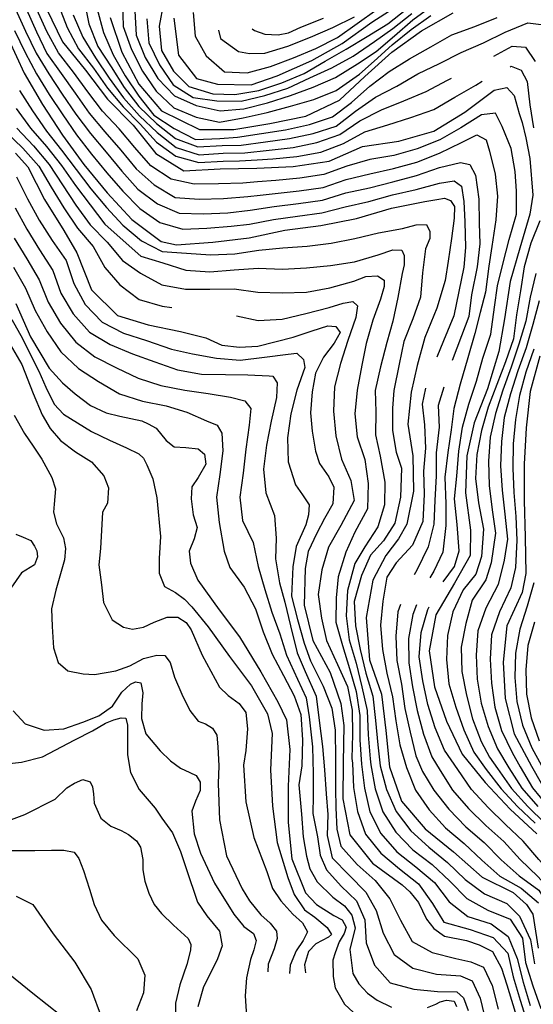
# Model space of a CAD drawing. Units: metres. Extents: x 499956 to 557739, y 9585459 to 9617241.
# Drawn here: x 524285 to 524708, y 9589017 to 9589827 of the extents above; entities that cross this region are included whole.
import ezdxf

# ---------------------------------------------------------------- set-up
doc = ezdxf.new("R2010")
doc.units = ezdxf.units.M
doc.header["$MEASUREMENT"] = 0
for name, color, linetype in [('Base 17 - Plano Diretor CIPP - R14.1$0$CURVA_INTERMEDIARIA', 40, 'Continuous'), ('Base 17 - Plano Diretor CIPP - R14.1$0$CURVA_MESTRA', 250, 'Continuous'), ('Base 17 - Plano Diretor CIPP - R14.1$0$MOLDURA', 7, 'Continuous')]:
    doc.layers.add(name, color=color, linetype=linetype)

# ---------------------------------------------------------------- blocks, each defined once
blk = doc.blocks.new('Base 17 - Plano Diretor CIPP - R14.1$0$A$C089C6519')
at = {"layer": 'Base 17 - Plano Diretor CIPP - R14.1$0$CURVA_INTERMEDIARIA', "flags": 128}
for points, elevation in [([(524272.807, 9589045.423), (524296.117, 9589026.543), (524319.567, 9589007.833)], 80), ([(524280.607, 9589501.683), (524289.192, 9589486.479), (524296.357, 9589476.153), (524303.39, 9589465.386), (524311.527, 9589450.263), (524314.748, 9589441.048), (524313.531, 9589428.473), (524313.125, 9589421.983), (524315.559, 9589412.248), (524321.238, 9589400.89), (524322.817, 9589391.973), (524322.049, 9589382.636), (524314.897, 9589357.723), (524311.502, 9589342.478), (524311.987, 9589327.863), (524313.125, 9589310.432), (524316.776, 9589298.263), (524324.888, 9589291.367), (524337.463, 9589288.934), (524346.707, 9589288.393), (524364.235, 9589291.367), (524375.827, 9589295.633), (524386.951, 9589301.508), (524397.903, 9589304.348), (524404.577, 9589304.193), (524408.856, 9589298.263), (524412.557, 9589286.333), (524418.591, 9589272.302), (524425.081, 9589258.916), (524431.977, 9589249.992), (524438.062, 9589247.964), (524443.74, 9589244.313), (524447.391, 9589238.634), (524448.337, 9589228.903), (524449.014, 9589213.485), (524448.597, 9589198.903), (524449.637, 9589168.923), (524455.327, 9589139.463), (524468.307, 9589112.413), (524474.163, 9589102.34), (524483.493, 9589090.982), (524491.2, 9589084.086), (524496.473, 9589077.596), (524496.879, 9589071.511), (524494.445, 9589062.993), (524489.617, 9589050.333), (524489.412, 9589044.196)], 110), ([(524271.477, 9589569.473), (524286.987, 9589543.233), (524296.327, 9589519.453), (524303.795, 9589501.894), (524310.286, 9589490.536), (524318.804, 9589480.8), (524331.017, 9589471.463), (524344.359, 9589463.358), (524354.5, 9589451.595), (524358.151, 9589441.859), (524357.34, 9589429.284), (524353.447, 9589421.953), (524351.557, 9589392.013), (524350.444, 9589378.58), (524352.447, 9589362.023), (524354.094, 9589347.751), (524361.317, 9589333.373), (524370.726, 9589327.469), (524378.067, 9589325.843), (524386.951, 9589327.469), (524395.875, 9589331.526), (524406.487, 9589335.463), (524415.346, 9589335.582), (524422.137, 9589331.303), (524426.298, 9589325.035), (524435.417, 9589304.403), (524449.527, 9589277.923), (524456.721, 9589271.085), (524465.645, 9589264.595), (524471.237, 9589257.213), (524472.541, 9589243.908), (524471.324, 9589226.06), (524469.307, 9589213.863), (524471.267, 9589183.923), (524477.727, 9589154.633), (524488.547, 9589126.653), (524493.228, 9589112.481), (524500.124, 9589102.34), (524509.86, 9589091.388), (524517.972, 9589084.492), (524522.017, 9589077.093), (524518.378, 9589069.889), (524512.567, 9589061.473), (524507.831, 9589049.607), (524507.262, 9589042.64)], 115), ([(524282.707, 9589697.363), (524291.497, 9589679.393), (524301.217, 9589661.943), (524311.867, 9589645.023), (524323.367, 9589628.663), (524329.807, 9589609.763), (524339.197, 9589592.563), (524352.977, 9589578.103), (524370.637, 9589568.853), (524389.537, 9589562.973), (524410.073, 9589555.844), (524427.317, 9589551.993), (524447.017, 9589548.553), (524466.677, 9589546.813), (524486.457, 9589549.153), (524506.027, 9589551.803), (524513.105, 9589552.598), (524518.784, 9589547.325), (524519.837, 9589540.843), (524513.317, 9589522.033), (524508.137, 9589502.723), (524505.427, 9589482.983), (524506.067, 9589463.303), (524512.007, 9589444.223), (524517.972, 9589436.18), (524523.397, 9589427.963), (524522.84, 9589419.549), (524520.467, 9589411.353), (524512.617, 9589393.703), (524509.877, 9589376.833), (524508.697, 9589352.913), (524513.797, 9589333.693), (524519.177, 9589314.203), (524524.387, 9589299.563), (524534.977, 9589278.773), (524542.037, 9589260.733), (524544.787, 9589242.693), (524545.037, 9589219.213), (524545.007, 9589199.213), (524545.007, 9589194.803), (524545.38, 9589178.769), (524546.214, 9589161.257), (524549.517, 9589147.263), (524562.787, 9589132.303), (524577.707, 9589119.243), (524589.657, 9589104.183), (524598.387, 9589086.623), (524607.947, 9589069.083), (524624.587, 9589060.133), (524643.937, 9589055.073), (524656.295, 9589052.446), (524666.842, 9589047.984), (524673.817, 9589032.813), (524678.817, 9589013.463)], 145), ([(524281.697, 9589835.223), (524290.067, 9589817.083), (524298.657, 9589799.023), (524309.057, 9589782.003), (524320.127, 9589765.343), (524331.517, 9589748.903), (524343.577, 9589732.963), (524356.467, 9589717.683), (524369.127, 9589702.193), (524382.527, 9589687.363), (524398.467, 9589675.333), (524416.487, 9589667.603), (524436.427, 9589667.003), (524456.407, 9589667.933), (524474.877, 9589670.103), (524494.657, 9589673.063), (524514.497, 9589675.593), (524534.307, 9589678.353), (524553.387, 9589684.253), (524572.937, 9589688.343), (524592.297, 9589693.353), (524611.607, 9589698.483), (524630.467, 9589705.133), (524647.777, 9589709.175), (524655.484, 9589707.552), (524660.097, 9589698.713), (524662.967, 9589679.113), (524663.191, 9589659.281), (524663.637, 9589642.383), (524661.677, 9589623.553), (524656.987, 9589600.423), (524654.617, 9589582.763), (524648.727, 9589566.683), (524640.972, 9589546.59)], 185), ([(524271.75, 9589143.715), (524297.711, 9589143.715), (524311.502, 9589144.121), (524321.643, 9589144.121), (524330.017, 9589142.443), (524333.813, 9589137.225), (524337.777, 9589127.523), (524342.737, 9589112.075), (524346.387, 9589099.501), (524352.472, 9589086.52), (524362.827, 9589074.093), (524382.489, 9589054.88), (524388.168, 9589041.494), (524386.951, 9589026.891), (524381.297, 9589012.043)], 90), ([(524389.847, 9589827.333), (524391.347, 9589807.443), (524400.097, 9589789.553), (524411.387, 9589773.093), (524427.817, 9589762.763), (524447.477, 9589759.823), (524467.447, 9589759.553), (524486.807, 9589764.253), (524505.797, 9589770.403), (524523.927, 9589778.813), (524542.047, 9589787.113), (524559.647, 9589796.593), (524577.195, 9589808.556), (524592.277, 9589819.263), (524607.867, 9589831.763)], 240), ([(524403.517, 9589840.563), (524399.947, 9589821.383), (524401.96, 9589801.255), (524411.637, 9589784.343), (524424.27, 9589771.643), (524444.146, 9589765.559), (524462.207, 9589764.963), (524481.897, 9589768.443), (524500.857, 9589774.763), (524519.277, 9589782.403), (524536.537, 9589792.483), (524553.887, 9589802.373), (524570.957, 9589812.763), (524588.047, 9589823.143), (524603.747, 9589835.533)], 245), ([(524278.637, 9589580.213), (524287.487, 9589564.603), (524296.088, 9589547.325), (524301.077, 9589537.863), (524306.635, 9589524.609), (524313.497, 9589510.553), (524321.238, 9589502.299), (524332.767, 9589495.283), (524344.359, 9589488.102), (524359.117, 9589480.943), (524373.159, 9589474.716), (524383.3, 9589469.848), (524386.951, 9589466.197), (524389.717, 9589460.753), (524394.658, 9589449.161), (524397.903, 9589433.746), (524400.947, 9589401.843), (524399.932, 9589383.853), (524399.877, 9589371.863), (524404.394, 9589360.732), (524413.318, 9589355.864), (524420.767, 9589350.333), (524426.704, 9589344.1), (524440.347, 9589327.603), (524457.907, 9589303.273), (524475.817, 9589279.203), (524489.087, 9589256.023), (524492.977, 9589240.093), (524491.617, 9589210.123), (524493.127, 9589180.163), (524496.937, 9589150.403), (524505.807, 9589121.743), (524511.076, 9589107.613), (524519.367, 9589094.983), (524528.113, 9589088.954), (524538.254, 9589080.436), (524541.677, 9589074.923), (524539.237, 9589072.553), (524528.925, 9589067.049), (524522.84, 9589060.965), (524519.487, 9589049.973), (524520.23, 9589043.214)], 120), ([(524282.767, 9589737.363), (524296.567, 9589722.903), (524309.327, 9589707.513), (524320.427, 9589690.903), (524331.487, 9589674.273), (524343.157, 9589658.043), (524357.067, 9589643.763), (524369.717, 9589628.693), (524384.657, 9589618.143), (524402.177, 9589608.773), (524421.707, 9589605.223), (524441.617, 9589605.053), (524461.597, 9589605.513), (524481.157, 9589602.753), (524501.087, 9589602.203), (524521.037, 9589602.593), (524540.282, 9589606.143), (524559.977, 9589611.643), (524569.894, 9589615.472), (524579.477, 9589616.083), (524584.903, 9589612.633), (524584.903, 9589607.36), (524582.063, 9589596.813), (524575.777, 9589579.573), (524570.107, 9589560.463), (524566.747, 9589542.753), (524562.707, 9589521.993), (524560.867, 9589502.743), (524562.867, 9589483.803), (524569.087, 9589465.093), (524571.847, 9589445.483), (524571.457, 9589424.693), (524560.867, 9589405.473), (524553.417, 9589388.993), (524547.137, 9589368.603), (524545.487, 9589351.363), (524545.277, 9589331.583), (524550.787, 9589312.373), (524556.437, 9589293.453), (524562.017, 9589274.393), (524565.077, 9589254.663), (524565.037, 9589234.673), (524566.517, 9589214.823), (524568.727, 9589194.943), (524573.377, 9589175.563), (524582.307, 9589157.843), (524595.497, 9589142.813), (524611.197, 9589130.473), (524626.327, 9589117.423), (524638.617, 9589101.753), (524653.807, 9589089.473), (524672.957, 9589083.693), (524687.123, 9589073.134), (524694.557, 9589055.053), (524699.307, 9589035.663), (524705.177, 9589016.543)], 160), ([(524282.367, 9589753.623), (524294.147, 9589737.473), (524307.317, 9589722.433), (524319.617, 9589706.673), (524331.237, 9589690.393), (524343.067, 9589674.303), (524355.327, 9589658.533), (524370.227, 9589645.233), (524384.837, 9589632.363), (524402.857, 9589626.673), (524421.807, 9589620.833), (524441.617, 9589619.483), (524461.507, 9589621.143), (524481.457, 9589622.293), (524501.287, 9589621.573), (524521.197, 9589622.543), (524541.007, 9589624.673), (524560.564, 9589627.642), (524580.047, 9589633.273), (524592.204, 9589637.377), (524599.677, 9589637.133), (524601.534, 9589632.915), (524601.534, 9589625.208), (524599.927, 9589617.903), (524596.327, 9589598.273), (524592.137, 9589578.863), (524587.147, 9589561.193), (524581.977, 9589541.283), (524577.737, 9589521.963), (524578.157, 9589504.343), (524578.017, 9589485.383), (524581.657, 9589467.833), (524585.467, 9589446.633), (524585.187, 9589427.823), (524579.697, 9589409.783), (524569.107, 9589393.313), (524560.867, 9589379.583), (524554.987, 9589357.613), (524553.717, 9589336.613), (524556.297, 9589316.853), (524561.977, 9589297.803), (524566.727, 9589278.423), (524571.037, 9589258.933), (524571.797, 9589238.943), (524573.647, 9589219.043), (524574.177, 9589214.113), (524577.737, 9589194.423), (524583.957, 9589175.523), (524594.737, 9589158.783), (524608.677, 9589144.483), (524624.467, 9589132.203), (524639.157, 9589118.633), (524652.977, 9589104.333), (524670.287, 9589094.863), (524688.627, 9589087.343), (524698.777, 9589071.693), (524701.327, 9589051.853), (524707.227, 9589032.743), (524714.017, 9589013.963)], 165), ([(524285.027, 9589768.363), (524295.827, 9589751.543), (524307.187, 9589735.083), (524319.547, 9589719.373), (524331.667, 9589703.463), (524343.757, 9589687.533), (524356.547, 9589672.183), (524370.117, 9589657.633), (524385.497, 9589644.863), (524402.527, 9589635.953), (524422.377, 9589634.833), (524442.217, 9589633.243), (524462.117, 9589634.073), (524481.857, 9589637.223), (524501.757, 9589639.133), (524521.657, 9589640.393), (524541.467, 9589642.843), (524561.027, 9589646.713), (524580.477, 9589651.293), (524600.147, 9589654.943), (524611.269, 9589658.064), (524619.877, 9589658.183), (524622.627, 9589652.385), (524622.627, 9589646.707), (524619.017, 9589638.293), (524616.537, 9589618.483), (524614.877, 9589598.603), (524608.717, 9589580.803), (524601.177, 9589562.193), (524597.347, 9589543.543), (524593.027, 9589521.963), (524591.857, 9589507.453), (524591.857, 9589489.013), (524594.837, 9589471.143), (524599.307, 9589458.033), (524598.517, 9589434.103), (524593.817, 9589412.923), (524584.397, 9589398.413), (524573.807, 9589386.643), (524566.357, 9589369.773), (524560.377, 9589348.513), (524561.467, 9589328.563), (524565.157, 9589309.073), (524569.977, 9589289.673), (524575.747, 9589270.523), (524578.027, 9589250.703), (524579.957, 9589230.803), (524581.837, 9589213.393), (524586.857, 9589194.033), (524594.817, 9589175.903), (524606.937, 9589160.023), (524621.727, 9589146.583), (524637.147, 9589133.863), (524651.597, 9589120.053), (524667.627, 9589108.303), (524685.877, 9589100.283), (524696.453, 9589089.765), (524705.447, 9589070.293), (524708.687, 9589050.673)], 170), ([(524280.927, 9589817.733), (524289.607, 9589799.723), (524298.937, 9589782.083), (524309.477, 9589765.083), (524320.567, 9589748.443), (524332.057, 9589732.083), (524344.197, 9589716.183), (524356.937, 9589700.773), (524369.927, 9589685.573), (524384.057, 9589671.453), (524400.397, 9589659.923), (524419.287, 9589654.393), (524439.237, 9589655.183), (524459.157, 9589656.833), (524474.367, 9589658.663), (524494.037, 9589662.263), (524513.817, 9589665.203), (524533.637, 9589667.893), (524552.997, 9589672.893), (524572.557, 9589677.033), (524591.777, 9589682.543), (524611.237, 9589687.103), (524630.537, 9589692.323), (524642.503, 9589694.166), (524648.588, 9589689.704), (524650.616, 9589677.129), (524651.427, 9589660.498), (524651.833, 9589639.405), (524650.687, 9589623.163), (524646.377, 9589603.163), (524642.457, 9589583.153), (524633.827, 9589562.763), (524628.239, 9589549.356)], 180), ([(524280.037, 9589623.173), (524290.017, 9589605.853), (524298.067, 9589587.553), (524307.717, 9589570.083), (524319.127, 9589553.673), (524333.607, 9589540.063), (524350.147, 9589529.323), (524367.357, 9589519.143), (524386.167, 9589513.133), (524405.777, 9589509.173), (524422.647, 9589503.922), (524438.873, 9589497.026), (524447.707, 9589493.333), (524451.448, 9589486.885), (524452.237, 9589472.393), (524449.737, 9589452.873), (524446.986, 9589434.152), (524449.419, 9589413.465), (524453.476, 9589389.937), (524458.107, 9589376.403), (524469.797, 9589360.173), (524479.107, 9589342.523), (524485.557, 9589323.603), (524492.857, 9589305.113), (524502.357, 9589287.563), (524511.057, 9589270.933), (524516.547, 9589255.633), (524517.717, 9589234.843), (524517.327, 9589213.273), (524514.805, 9589197.67), (524516.997, 9589173.693), (524518.418, 9589155.142), (524521.198, 9589139.298), (524523.977, 9589128.736), (524529.815, 9589118.173), (524542.747, 9589105.593), (524552.452, 9589098.284), (524558.536, 9589090.576), (524561.147, 9589080.303), (524556.867, 9589062.353), (524559.267, 9589042.623), (524564.215, 9589034.193), (524571.357, 9589026.703), (524579.224, 9589020.807), (524590.987, 9589015.128)], 130), ([(524620.599, 9589014.722), (524627.497, 9589017.633), (524631.145, 9589019.59), (524636.419, 9589020.807), (524642.503, 9589019.995), (524644.531, 9589015.533)], 130), ([(524280.587, 9589647.123), (524291.007, 9589630.053), (524301.237, 9589612.903), (524308.557, 9589594.313), (524318.877, 9589577.283), (524331.367, 9589561.703), (524347.047, 9589549.523), (524364.777, 9589540.423), (524382.607, 9589532.023), (524401.357, 9589525.893), (524420.987, 9589522.053), (524440.347, 9589519.453), (524458.749, 9589516.497), (524470.547, 9589513.493), (524475.38, 9589507.167), (524474.037, 9589493.343), (524471.117, 9589473.763), (524469.097, 9589453.923), (524466.197, 9589434.143), (524468.627, 9589414.883), (524477.187, 9589396.903), (524481.247, 9589377.233), (524486.737, 9589358.403), (524492.617, 9589339.573), (524499.287, 9589321.923), (524504.777, 9589304.273), (524513.797, 9589284.663), (524520.857, 9589269.363), (524523.207, 9589253.673), (524525.957, 9589228.963), (524526.737, 9589206.993), (524526.717, 9589188.503), (524526.479, 9589174.322), (524530.093, 9589155.142), (524532.316, 9589140.132), (524537.598, 9589127.902), (524549.527, 9589114.543), (524562.187, 9589102.34), (524569.177, 9589086.723), (524570.137, 9589068.023), (524577.027, 9589049.593), (524590.057, 9589034.973), (524609.417, 9589029.983), (524628.997, 9589027.953), (524644.937, 9589027.703), (524650.21, 9589022.835), (524654.137, 9589012.323)], 135), ([(524281.457, 9589671.843), (524291.057, 9589654.333), (524301.617, 9589637.353), (524312.347, 9589620.533), (524319.157, 9589601.743), (524329.297, 9589584.753), (524342.637, 9589569.873), (524359.647, 9589559.583), (524377.977, 9589551.963), (524396.467, 9589545.483), (524415.067, 9589538.863), (524434.737, 9589535.213), (524454.397, 9589535.043), (524472.946, 9589534.75), (524490.389, 9589533.939), (524493.387, 9589533.663), (524496.879, 9589528.26), (524496.467, 9589516.013), (524492.187, 9589496.633), (524488.247, 9589477.053), (524485.697, 9589457.243), (524487.727, 9589437.813), (524494.937, 9589419.213), (524496.147, 9589400.373), (524495.757, 9589383.503), (524498.897, 9589363.893), (524503.207, 9589347.813), (524507.917, 9589328.593), (524513.407, 9589306.233), (524520.077, 9589290.933), (524529.097, 9589270.543), (524531.447, 9589250.533), (524534.197, 9589229.353), (524535.887, 9589210.213), (524537.227, 9589190.263), (524538.807, 9589173.363), (524538.153, 9589156.254), (524542.187, 9589137.703), (524556.207, 9589123.443), (524569.894, 9589109.641), (524578.567, 9589094.553), (524584.217, 9589075.993), (524593.277, 9589058.303), (524608.577, 9589047.183), (524627.957, 9589042.253), (524647.777, 9589040.763), (524657.512, 9589036.627), (524663.977, 9589022.553), (524668.677, 9589003.153)], 140), ([(524633.571, 9589364.661), (524642.847, 9589377.233), (524646.767, 9589390.173), (524645.197, 9589411.743), (524642.847, 9589432.923), (524644.807, 9589451.363), (524646.397, 9589472.043), (524649.517, 9589491.763), (524654.617, 9589510.593), (524660.887, 9589529.413), (524666.247, 9589548.493), (524672.657, 9589568.253), (524675.797, 9589590.213), (524678.147, 9589607.863), (524682.857, 9589626.693), (524687.957, 9589645.913), (524693.837, 9589666.703), (524694.019, 9589685.648), (524692.802, 9589701.873), (524689.557, 9589720.663), (524682.097, 9589738.713), (524676.577, 9589749.739), (524665.027, 9589748.383), (524648.197, 9589737.593), (524630.707, 9589727.903), (524612.277, 9589720.433), (524593.047, 9589714.933), (524573.337, 9589711.573), (524554.207, 9589706.173), (524535.537, 9589699.233), (524515.747, 9589696.343), (524495.847, 9589694.513), (524480.945, 9589693.382), (524468.667, 9589692.233), (524448.667, 9589691.673), (524428.677, 9589691.333), (524409.707, 9589695.503), (524393.017, 9589706.513), (524379.967, 9589721.603), (524367.017, 9589736.833), (524353.417, 9589751.493), (524341.247, 9589767.343), (524329.407, 9589783.463), (524317.247, 9589799.343), (524307.617, 9589816.763), (524299.307, 9589834.903)], 195), ([(524290.767, 9589834.923), (524298.937, 9589816.713), (524307.567, 9589798.673), (524319.227, 9589782.443), (524330.767, 9589766.103), (524342.377, 9589749.823), (524355.237, 9589734.513), (524368.397, 9589719.463), (524381.087, 9589704.003), (524395.957, 9589690.753), (524413.027, 9589680.413), (524432.937, 9589679.093), (524452.917, 9589679.753), (524472.847, 9589681.223), (524483.123, 9589682.335), (524495.267, 9589683.803), (524515.137, 9589685.973), (524534.937, 9589688.803), (524553.777, 9589695.353), (524573.197, 9589699.873), (524592.717, 9589704.153), (524611.977, 9589709.513), (524630.507, 9589716.913), (524648.547, 9589725.533), (524661.163, 9589731.891), (524668.87, 9589727.834), (524671.709, 9589718.504), (524676.287, 9589699.663), (524678.147, 9589681.603), (524676.967, 9589661.993), (524673.567, 9589640.123), (524671.087, 9589623.943), (524668.337, 9589602.763), (524664.027, 9589585.903), (524659.707, 9589568.643), (524653.827, 9589548.633), (524647.557, 9589527.063), (524642.457, 9589507.063), (524640.097, 9589489.413), (524637.357, 9589470.973), (524634.917, 9589450.513), (524635.787, 9589428.613), (524635.787, 9589410.963), (524633.427, 9589388.993), (524625.847, 9589373.423), (524622.661, 9589368.002)], 190), ([(524349.067, 9589835.153), (524354.277, 9589816.073), (524362.107, 9589797.753), (524372.087, 9589780.423), (524383.227, 9589763.843), (524395.507, 9589748.053), (524412.207, 9589737.103), (524429.837, 9589728.213), (524449.777, 9589728.993), (524464.487, 9589729.903), (524484.247, 9589732.973), (524503.997, 9589736.103), (524523.517, 9589740.343), (524542.457, 9589746.773), (524558.207, 9589758.633), (524573.167, 9589771.893), (524589.187, 9589783.863), (524605.937, 9589794.483), (524623.337, 9589804.293), (524640.737, 9589814.153), (524659.527, 9589820.993), (524678.037, 9589828.463)], 220), ([(524708.087, 9589555.863), (524701.677, 9589536.923), (524696.397, 9589517.633), (524693.017, 9589497.983), (524691.227, 9589478.073), (524690.857, 9589458.073), (524691.637, 9589438.093), (524693.237, 9589418.213), (524694.227, 9589398.803), (524693.047, 9589376.443), (524689.127, 9589359.573), (524679.807, 9589339.913), (524673.287, 9589321.163), (524672.137, 9589301.193), (524673.277, 9589281.333), (524676.007, 9589261.573), (524681.617, 9589242.383), (524690.207, 9589224.463), (524696.847, 9589212.473), (524707.117, 9589195.313), (524719.707, 9589179.893)], 220), ([(524338.177, 9589842.463), (524342.017, 9589823.123), (524349.557, 9589804.613), (524360.497, 9589787.893), (524371.087, 9589770.953), (524383.337, 9589755.153), (524397.647, 9589741.373), (524413.307, 9589728.933), (524431.847, 9589722.113), (524451.787, 9589723.063), (524467.467, 9589723.523), (524487.287, 9589726.223), (524507.107, 9589728.843), (524526.627, 9589733.093), (524545.657, 9589739.163), (524561.397, 9589751.473), (524577.787, 9589762.883), (524595.337, 9589771.973), (524612.627, 9589781.983), (524630.627, 9589790.653), (524648.407, 9589799.713), (524666.707, 9589807.573), (524684.697, 9589816.313), (524703.107, 9589824.103), (524714.301, 9589822.754)], 215), ([(524712.547, 9589595.453), (524707.377, 9589576.143), (524701.727, 9589556.963), (524695.067, 9589538.103), (524688.987, 9589519.063), (524683.627, 9589499.793), (524681.687, 9589479.903), (524680.867, 9589459.933), (524682.207, 9589439.983), (524684.277, 9589420.103), (524686.387, 9589399.583), (524683.637, 9589382.323), (524678.927, 9589362.323), (524668.727, 9589343.113), (524662.077, 9589324.253), (524660.737, 9589304.483), (524661.607, 9589284.653), (524664.907, 9589264.923), (524670.557, 9589245.813), (524678.237, 9589227.483), (524687.557, 9589211.813), (524698.327, 9589194.963), (524711.427, 9589179.913)], 215), ([(524329.177, 9589830.483), (524337.187, 9589812.163), (524347.597, 9589795.233), (524358.687, 9589778.613), (524370.477, 9589762.463), (524383.697, 9589747.463), (524398.397, 9589733.933), (524413.827, 9589721.443), (524432.727, 9589715.453), (524452.687, 9589716.763), (524470.447, 9589717.153), (524490.327, 9589719.323), (524510.197, 9589721.533), (524529.777, 9589725.573), (524548.497, 9589732.203), (524565.007, 9589743.483), (524582.867, 9589752.413), (524601.117, 9589759.963), (524619.547, 9589767.683), (524637.207, 9589776.973), (524640.499, 9589778.57)], 210), ([(524282.407, 9589106.173), (524296.088, 9589099.501), (524312.707, 9589075.463), (524330.567, 9589052.041), (524343.953, 9589029.731), (524352.472, 9589006.609)], 85), ([(524379.817, 9589833.823), (524381.047, 9589813.943), (524388.537, 9589795.453), (524398.797, 9589778.313), (524412.457, 9589763.993), (524430.497, 9589756.023), (524449.997, 9589751.683), (524469.627, 9589753.263), (524489.007, 9589758.143), (524508.007, 9589764.313), (524526.707, 9589771.133), (524544.997, 9589779.183), (524562.998, 9589790.302), (524578.357, 9589800.323), (524593.597, 9589813.263), (524608.737, 9589826.323), (524624.797, 9589838.233)], 235), ([(524708.687, 9589331.373), (524703.327, 9589312.183), (524701.497, 9589292.333), (524702.197, 9589272.373), (524706.027, 9589252.743), (524712.477, 9589233.863)], 235), ([(524427.837, 9589832.563), (524429.497, 9589813.053), (524438.657, 9589796.743), (524453.607, 9589783.703), (524472.307, 9589782.933), (524491.547, 9589788.233), (524510.317, 9589795.153), (524528.717, 9589802.943), (524546.567, 9589811.853), (524562.917, 9589823.363), (524579.127, 9589835.083)], 255), ([(524369.907, 9589840.823), (524370.447, 9589820.923), (524377.107, 9589802.073), (524386.277, 9589784.343), (524397.517, 9589767.863), (524412.037, 9589754.123), (524430.337, 9589746.443), (524449.447, 9589742.383), (524469.147, 9589745.843), (524488.657, 9589750.183), (524507.877, 9589755.533), (524527.117, 9589760.963), (524545.667, 9589768.413), (524564.621, 9589781.784), (524576.727, 9589792.613), (524591.747, 9589805.813), (524607.257, 9589818.413), (524623.517, 9589830.063)], 230), ([(524708.187, 9589363.813), (524702.547, 9589344.723), (524696.707, 9589325.653), (524692.987, 9589306.023), (524692.577, 9589286.073), (524694.297, 9589266.193), (524698.847, 9589246.713), (524706.497, 9589228.313), (524714.497, 9589213.663)], 230), ([(524273.387, 9589734.953), (524287.837, 9589721.123), (524301.027, 9589706.103), (524311.067, 9589688.813), (524321.597, 9589671.843), (524332.677, 9589655.193), (524345.697, 9589640.073), (524355.287, 9589622.823), (524367.467, 9589608.683), (524383.377, 9589596.633), (524402.457, 9589591.023), (524410.418, 9589590.156)], 155), ([(524317.237, 9589838.573), (524324.247, 9589820.043), (524333.657, 9589802.503), (524345.977, 9589786.743), (524357.517, 9589770.433), (524370.227, 9589755.023), (524384.177, 9589740.703), (524397.787, 9589726.043), (524413.687, 9589714.313), (524432.547, 9589709.343), (524452.527, 9589710.403), (524466.008, 9589710.654), (524480.478, 9589711.276), (524493.377, 9589712.303), (524513.267, 9589714.223), (524532.937, 9589717.783), (524551.447, 9589724.893), (524569.027, 9589734.403), (524588.147, 9589740.243), (524607.037, 9589746.283), (524625.937, 9589752.783), (524643.237, 9589762.793), (524660.557, 9589772.673), (524665.77, 9589776.039)], 205), ([(524476.361, 9589818.93), (524478.357, 9589817.763), (524486.738, 9589814.641), (524497.867, 9589814.103), (524506.209, 9589815.858), (524516.597, 9589820.503), (524535.197, 9589827.743)], 265), ([(524448.644, 9589817.993), (524450.367, 9589811.103), (524465.239, 9589800.443), (524474.163, 9589798.821), (524486.737, 9589798.983), (524505.837, 9589804.883), (524524.397, 9589812.273), (524542.727, 9589820.223), (524560.727, 9589828.943)], 260), ([(524675.178, 9589796.594), (524690.237, 9589804.793), (524701.321, 9589804.094), (524709.137, 9589792.223)], 210), ([(524709.887, 9589618.013), (524705.077, 9589598.643), (524701.677, 9589578.933), (524695.927, 9589559.823), (524689.427, 9589540.903), (524682.547, 9589522.123), (524676.747, 9589503.003), (524672.167, 9589483.593), (524670.797, 9589463.643), (524671.427, 9589443.683), (524673.987, 9589423.863), (524676.577, 9589404.54), (524672.926, 9589380.202), (524668.737, 9589366.243), (524657.307, 9589349.593), (524652.317, 9589330.253), (524648.257, 9589310.943), (524649.047, 9589290.963), (524652.727, 9589271.443), (524657.787, 9589252.153), (524664.797, 9589233.423), (524671.634, 9589220.58), (524678.277, 9589211.143), (524689.687, 9589194.743), (524703.127, 9589179.953), (524717.417, 9589165.963)], 210), ([(524688.566, 9589787.888), (524689.557, 9589788.274), (524697.67, 9589785.029), (524702.557, 9589775.703), (524704.817, 9589756.523), (524707.977, 9589737.573)], 205), ([(524713.087, 9589661.143), (524705.697, 9589642.863), (524700.327, 9589623.613), (524697.217, 9589603.863), (524694.007, 9589584.153), (524691.517, 9589564.313), (524684.807, 9589545.513), (524677.717, 9589526.813), (524670.647, 9589508.103), (524665.027, 9589488.923), (524661.207, 9589469.393), (524660.237, 9589449.423), (524662.537, 9589429.593), (524666.767, 9589407.823), (524665.219, 9589385.475), (524660.497, 9589370.953), (524649.897, 9589357.993), (524641.547, 9589339.923), (524637.227, 9589320.403), (524636.197, 9589300.753), (524638.127, 9589280.893), (524643.877, 9589261.743), (524650.657, 9589242.973), (524658.767, 9589224.753), (524668.987, 9589210.483), (524681.157, 9589194.633), (524694.797, 9589180.013), (524709.227, 9589166.173)], 205), ([(524274.184, 9589167.648), (524289.397, 9589173.323), (524314.342, 9589185.901), (524324.077, 9589195.231), (524330.162, 9589199.288), (524337.058, 9589202.127), (524343.047, 9589200.173), (524345.17, 9589196.042), (524345.827, 9589190.323), (524346.387, 9589182.656), (524352.066, 9589170.487), (524360.157, 9589163.963), (524368.697, 9589160.346), (524374.782, 9589157.101), (524381.272, 9589151.828), (524384.647, 9589146.643), (524386.546, 9589136.414), (524386.546, 9589127.895), (524388.047, 9589118.653), (524391.413, 9589108.83), (524395.875, 9589099.501), (524401.927, 9589092.053), (524411.695, 9589082.464), (524423.907, 9589071.643), (524425.892, 9589066.644), (524425.827, 9589061.983), (524422.647, 9589050.013), (524416.817, 9589033.363), (524413.318, 9589018.373), (524413.097, 9589003.603)], 95), ([(524463.658, 9589583.337), (524481.465, 9589579.371), (524501.107, 9589580.443), (524520.497, 9589585.213), (524539.907, 9589590.033), (524551.235, 9589593.568), (524559.277, 9589595.033), (524562.998, 9589591.54), (524561.727, 9589581.813), (524555.137, 9589562.953), (524549.037, 9589543.923), (524544.087, 9589524.843), (524543.347, 9589504.853), (524545.177, 9589484.703), (524549.887, 9589465.483), (524557.727, 9589447.833), (524560.477, 9589431.353), (524549.487, 9589410.963), (524539.357, 9589393.203), (524533.807, 9589374.483), (524530.667, 9589354.083), (524533.407, 9589334.863), (524537.727, 9589316.433), (524546.597, 9589296.743), (524554.927, 9589278.563), (524558.577, 9589259.213), (524558.857, 9589239.283), (524558.457, 9589219.313), (524558.857, 9589215.533), (524559.847, 9589195.563), (524563.067, 9589175.893), (524569.677, 9589157.183), (524582.387, 9589141.743), (524597.557, 9589128.863), (524613.207, 9589116.453), (524624.837, 9589100.373), (524633.985, 9589084.898), (524655.797, 9589078.783), (524674.697, 9589072.293), (524686.887, 9589059.543), (524691.027, 9589039.983), (524696.837, 9589020.843), (524702.827, 9589001.763)], 155), ([(524618.938, 9589523.693), (524616.257, 9589510.623), (524618.137, 9589493.723), (524618.917, 9589474.503), (524617.347, 9589455.673), (524617.877, 9589436.763), (524616.957, 9589414.103), (524608.327, 9589394.883), (524594.987, 9589380.363), (524587.347, 9589368.423), (524583.977, 9589348.753), (524581.897, 9589328.993), (524583.627, 9589309.083), (524587.357, 9589289.483), (524591.827, 9589270.053), (524594.547, 9589250.253), (524597.847, 9589230.533), (524603.537, 9589212.113), (524610.897, 9589193.513), (524622.057, 9589177.223), (524635.567, 9589162.503), (524650.927, 9589149.703), (524665.457, 9589135.983), (524680.237, 9589122.743), (524697.607, 9589112.843), (524711.867, 9589100.717)], 180), ([(524634.077, 9589524.53), (524629.507, 9589509.413), (524630.297, 9589491.763), (524627.937, 9589470.583), (524627.947, 9589451.793), (524626.767, 9589431.353), (524625.977, 9589412.133), (524621.267, 9589393.313), (524611.857, 9589374.093), (524609.659, 9589370.353)], 185), ([(524281.891, 9589403.729), (524287.975, 9589401.295), (524294.466, 9589398.456), (524297.305, 9589393.994), (524299.247, 9589390.153), (524299.739, 9589385.07), (524297.305, 9589378.58), (524286.747, 9589372.073), (524277.834, 9589359.515)], 105), ([(524279.777, 9589258.543), (524289.598, 9589247.964), (524305.277, 9589242.743), (524321.643, 9589243.908), (524337.058, 9589249.181), (524350.444, 9589254.454), (524361.607, 9589262.473), (524369.103, 9589273.925), (524376.405, 9589280.415), (524380.461, 9589282.443), (524384.767, 9589281.543), (524386.546, 9589273.519), (524385.647, 9589264.253), (524385.329, 9589252.426), (524389.037, 9589239.833), (524400.743, 9589225.654), (524409.127, 9589217.553), (524417.374, 9589211.457), (524425.081, 9589207.806), (524430.354, 9589205.372), (524433.6, 9589200.099), (524433.6, 9589193.203), (524429.949, 9589184.279), (524426.704, 9589176.166), (524428.732, 9589157.507), (524434.005, 9589141.687), (524445.367, 9589116.873), (524461.447, 9589091.543), (524469.701, 9589081.247), (524477.408, 9589075.568), (524479.842, 9589069.889), (524477.814, 9589062.182), (524475.147, 9589054.173), (524471.73, 9589039.06), (524470.677, 9589024.513), (524471.73, 9589007.421)], 105), ([(524598.43, 9589346.062), (524596.277, 9589339.833), (524594.547, 9589319.933), (524595.577, 9589300.003), (524599.337, 9589280.413), (524601.977, 9589260.593), (524606.527, 9589241.133), (524611.067, 9589221.673), (524616.689, 9589208.882), (524625.947, 9589193.383), (524638.257, 9589177.773), (524652.127, 9589163.413), (524667.357, 9589150.443), (524681.347, 9589136.173), (524696.197, 9589123.033), (524712.247, 9589111.133), (524722.477, 9589094.723), (524724.487, 9589074.913), (524727.307, 9589055.293), (524734.407, 9589036.593), (524744.317, 9589019.263), (524754.777, 9589002.213)], 185), ([(524611.73, 9589345.844), (524608.587, 9589337.703), (524605.057, 9589318.073), (524605.227, 9589298.113), (524608.477, 9589278.393), (524612.277, 9589258.803), (524617.467, 9589239.503), (524624.337, 9589220.763), (524631.223, 9589209.591), (524641.297, 9589193.483), (524654.397, 9589178.423), (524668.567, 9589164.353), (524683.607, 9589151.163), (524697.007, 9589136.313), (524711.367, 9589122.533), (524724.637, 9589107.813), (524730.047, 9589088.773), (524731.407, 9589068.813), (524736.057, 9589049.613), (524744.087, 9589031.303), (524754.537, 9589014.263)], 190), ([(524764.077, 9589010.523), (524753.457, 9589027.473), (524744.577, 9589045.373), (524738.357, 9589064.133), (524736.727, 9589084.063), (524734.107, 9589103.863), (524725.607, 9589121.443), (524712.397, 9589136.433), (524699.397, 9589151.633), (524684.877, 9589165.333), (524670.467, 9589179.183), (524656.907, 9589193.883), (524645.657, 9589210.393), (524634.687, 9589226.173), (524627.057, 9589244.643), (524621.027, 9589263.713), (524616.717, 9589283.163), (524613.867, 9589302.963), (524615.517, 9589322.853), (524620.957, 9589341.973), (524622.013, 9589344.062)], 195)]:
    blk.add_lwpolyline(points, dxfattribs=dict(at, elevation=elevation))
at = {"layer": 'Base 17 - Plano Diretor CIPP - R14.1$0$CURVA_MESTRA', "flags": 128}
for points, elevation in [([(524281.967, 9589593.473), (524294.127, 9589566.043), (524309.437, 9589540.253), (524320.426, 9589528.26), (524330.837, 9589519.213), (524343.548, 9589509.601), (524356.397, 9589503.523), (524367.481, 9589500.677), (524385.697, 9589497.053), (524391.008, 9589494.592), (524397.498, 9589490.941), (524405.611, 9589480.8), (524412.287, 9589475.473), (524421.836, 9589475.122), (524431.977, 9589473.905), (524437.25, 9589469.443), (524438.467, 9589461.33), (524431.977, 9589450.378), (524426.947, 9589442.803), (524426.298, 9589432.935), (524427.921, 9589419.549), (524431.167, 9589409.353), (524428.732, 9589400.078), (524424.676, 9589389.937), (524425.747, 9589379.843), (524431.717, 9589366.033), (524449.287, 9589341.713), (524466.051, 9589319.356), (524483.493, 9589290.556), (524497.447, 9589265.983), (524504.586, 9589251.209), (524507.307, 9589226.753), (524506.177, 9589196.773), (524506.177, 9589166.773), (524509.197, 9589136.923), (524520.217, 9589109.023), (524529.33, 9589099.501), (524543.737, 9589090.403), (524550.423, 9589086.926), (524553.668, 9589080.841), (524552.046, 9589075.568), (524547.99, 9589068.672), (524544.744, 9589059.748), (524542.716, 9589053.663), (524543.122, 9589040.277), (524544.647, 9589030.853), (524552.452, 9589017.562), (524563.497, 9589007.513)], 125), ([(524274.397, 9589215.173), (524286.758, 9589216.324), (524303.877, 9589220.733), (524330.437, 9589234.693), (524345.17, 9589242.285), (524355.717, 9589248.37), (524362.613, 9589251.209), (524368.697, 9589252.832), (524372.607, 9589252.453), (524373.971, 9589246.747), (524373.971, 9589234.172), (524373.957, 9589222.483), (524376.405, 9589207.806), (524383.607, 9589194.083), (524396.686, 9589178.6), (524401.997, 9589170.383), (524410.884, 9589158.318), (524417.374, 9589142.904), (524422.242, 9589129.112), (524431.377, 9589101.313), (524439.278, 9589090.171), (524449.677, 9589077.543), (524451.853, 9589065.427), (524447.797, 9589054.88), (524442.507, 9589043.453), (524436.439, 9589031.759), (524431.697, 9589015.463)], 100), ([(524412.024, 9589827.697), (524415.758, 9589797.357), (524430.695, 9589778.219), (524447.965, 9589773.551), (524475.505, 9589773.084), (524496.977, 9589780.553), (524525.45, 9589793.156), (524550.387, 9589807.083), (524574.767, 9589824.563), (524600.007, 9589840.783)], 250), ([(524359.527, 9589828.413), (524369.097, 9589799.973), (524383.167, 9589773.483), (524401.755, 9589751.613), (524433.029, 9589736.209), (524461.497, 9589736.273), (524491.087, 9589741.223), (524520.467, 9589747.323), (524548.322, 9589760.481), (524569.077, 9589779.753), (524591.397, 9589799.793), (524615.687, 9589817.403), (524641.737, 9589832.283)], 225), ([(524713.047, 9589550.043), (524705.197, 9589521.083), (524701.737, 9589491.283), (524700.127, 9589461.323), (524700.307, 9589431.333), (524701.027, 9589401.333), (524701.687, 9589371.343), (524698.437, 9589355.763), (524685.987, 9589328.463), (524682.877, 9589298.623), (524684.627, 9589268.673), (524691.967, 9589239.593), (524706.127, 9589213.143), (524720.987, 9589187.073)], 225), ([(524281.877, 9589716.893), (524291.987, 9589705.533), (524305.527, 9589678.753), (524321.507, 9589653.373), (524332.19, 9589634.943), (524344.377, 9589604.603), (524365.667, 9589583.473), (524391.008, 9589575.72), (524417.374, 9589570.447), (524438.427, 9589565.233), (524451.448, 9589559.089), (524466.051, 9589557.466), (524481.197, 9589558.163), (524510.237, 9589565.693), (524525.679, 9589570.852), (524538.66, 9589574.909), (524545.15, 9589574.503), (524548.801, 9589569.635), (524543.933, 9589560.711), (524535.187, 9589549.173), (524528.519, 9589535.967), (524525.737, 9589520.703), (524524.463, 9589503.516), (524525.679, 9589488.508), (524528.519, 9589471.876), (524531.907, 9589461.813), (524539.471, 9589450.783), (524543.607, 9589442.343), (524542.827, 9589428.613), (524535.82, 9589416.71), (524529.736, 9589404.54), (524522.434, 9589389.532), (524519.927, 9589375.463), (524519.157, 9589345.473), (524526.287, 9589316.333), (524540.657, 9589290.003), (524549.487, 9589264.653), (524551.847, 9589246.613), (524551.207, 9589216.253), (524551.017, 9589186.253), (524556.837, 9589156.823), (524575.497, 9589133.333), (524599.777, 9589115.713), (524606.227, 9589109.763), (524613.297, 9589101.123), (524619.787, 9589087.331), (524625.872, 9589079.624), (524634.796, 9589073.54), (524652.747, 9589069.833), (524663.191, 9589066.238), (524674.143, 9589060.965), (524681.445, 9589047.173), (524686.037, 9589033.383), (524694.747, 9589004.673)], 150), ([(524307.257, 9589835.373), (524320.437, 9589808.413), (524339.457, 9589785.223), (524357.437, 9589761.203), (524378.517, 9589739.853), (524397.327, 9589716.483), (524420.297, 9589702.433), (524450.257, 9589703.933), (524480.257, 9589704.473), (524510.227, 9589705.793), (524539.897, 9589710.203), (524567.317, 9589722.393), (524596.997, 9589726.773), (524625.857, 9589734.963), (524651.417, 9589750.673), (524675.457, 9589768.613), (524685.907, 9589770.832), (524691.991, 9589764.342), (524696.047, 9589749.403), (524698.547, 9589742.013), (524701.677, 9589729.463), (524704.817, 9589712.593), (524707.217, 9589682.483), (524704.817, 9589666.703), (524696.647, 9589638.903), (524688.746, 9589611.416), (524683.917, 9589580.643), (524679.416, 9589553.815), (524669.977, 9589523.133), (524659.107, 9589495.163), (524653.047, 9589468.233), (524651.867, 9589437.633), (524656.037, 9589407.003), (524655.889, 9589386.287), (524642.767, 9589363.423), (524627.607, 9589337.533), (524622.117, 9589308.043), (524626.317, 9589278.333), (524636.397, 9589250.083), (524649.087, 9589222.893), (524667.987, 9589199.603), (524688.617, 9589177.823), (524710.677, 9589157.493)], 200), ([(524276.147, 9589809.923), (524288.847, 9589782.733), (524303.957, 9589756.823), (524320.517, 9589731.803), (524338.037, 9589707.453), (524357.087, 9589684.283), (524377.467, 9589662.263), (524401.537, 9589644.363), (524414.137, 9589641.653), (524444.067, 9589643.643), (524473.857, 9589647.223), (524503.197, 9589653.503), (524532.937, 9589657.423), (524562.377, 9589663.163), (524591.137, 9589671.723), (524618.571, 9589677.129), (524628.306, 9589678.752), (524634.796, 9589679.969), (524639.664, 9589677.941), (524642.909, 9589673.073), (524642.503, 9589663.338), (524640.475, 9589646.707), (524637.636, 9589628.047), (524635.202, 9589612.227), (524628.337, 9589589.433), (524618.527, 9589565.503), (524612.247, 9589542.363), (524607.147, 9589520.393), (524604.407, 9589494.113), (524608.717, 9589468.233), (524609.227, 9589439.233), (524603.617, 9589412.133), (524596.957, 9589399.983), (524586.367, 9589386.253), (524575.777, 9589365.853), (524570.277, 9589335.263), (524572.917, 9589300.643), (524582.737, 9589272.303), (524586.277, 9589242.513), (524589.497, 9589212.683), (524599.297, 9589184.323), (524618.887, 9589161.603), (524642.137, 9589142.653), (524665.625, 9589121.811), (524691.107, 9589109.413), (524702.132, 9589099.501), (524707.405, 9589091.388), (524711.677, 9589063.553)], 175)]:
    blk.add_lwpolyline(points, dxfattribs=dict(at, elevation=elevation))

msp = doc.modelspace()

# ---------------------------------------------------------------- block references
at = {"layer": 'Base 17 - Plano Diretor CIPP - R14.1$0$MOLDURA'}
msp.add_blockref('Base 17 - Plano Diretor CIPP - R14.1$0$A$C089C6519', (0, 0), dxfattribs=at)

doc.saveas('drawing.dxf')
